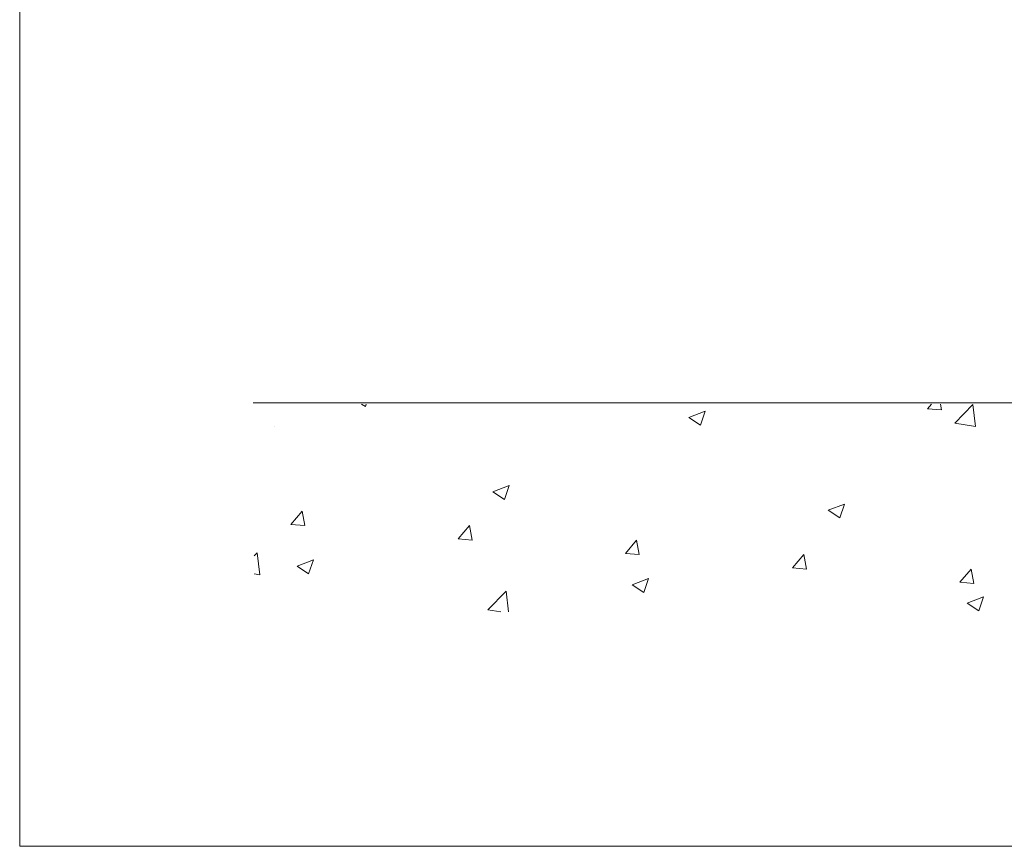
# Model space of a CAD drawing. Units: inches. Extents: x 0 to 1188, y 0 to 840.
# Drawn here: x 0 to 169, y 0 to 142 of the extents above; entities that cross this region are included whole.
import ezdxf

# ---------------------------------------------------------------- set-up
doc = ezdxf.new("R2010")
doc.units = ezdxf.units.IN
doc.header["$MEASUREMENT"] = 0
doc.layers.add('Capa 1', color=7, linetype='Continuous')

# ---------------------------------------------------------------- blocks, each defined once
blk = doc.blocks.new('block 2')
at = {"layer": 'Capa 1', "lineweight": 0}
blk.add_lwpolyline([(0, 0), (297, 0), (297, 210), (0, 210), (0, 0)], dxfattribs=at)
at = {"layer": 'Capa 1', "color": 7, "lineweight": 9, "true_color": 0xffffff}
for points in [[(10, 19), (110, 19)], [(14.653, 18.95), (14.812, 18.844)], [(14.812, 18.844), (14.848, 18.95)], [(28.674, 18.384), (29.374, 18.65)], [(29.172, 18.052), (29.374, 18.65)], [(38.899, 18.753), (39.067, 18.95)], [(38.899, 18.753), (39.497, 18.701)], [(39.497, 18.701), (39.45, 18.95)], [(40.064, 18.131), (40.842, 18.934)], [(40.952, 17.995), (40.842, 18.934)], [(28.674, 18.384), (29.172, 18.052)], [(10.902, 17.996), (10.902, 17.996)], [(40.064, 18.131), (40.952, 17.995)], [(20.279, 15.194), (20.979, 15.46)], [(20.279, 15.194), (20.776, 14.863)], [(20.776, 14.863), (20.979, 15.46)], [(11.619, 13.797), (12.101, 14.365)], [(12.216, 13.745), (12.101, 14.365)], [(34.639, 14.402), (35.338, 14.668)], [(34.639, 14.402), (35.136, 14.071)], [(35.136, 14.071), (35.338, 14.668)], [(11.619, 13.797), (12.216, 13.745)], [(18.786, 13.176), (19.267, 13.744)], [(19.383, 13.124), (19.267, 13.744)], [(18.786, 13.176), (19.383, 13.124)], [(25.952, 12.555), (26.434, 13.124)], [(26.55, 12.504), (26.434, 13.124)], [(10.05, 12.445), (10.176, 12.575)], [(10.286, 11.635), (10.176, 12.575)], [(11.884, 12.005), (12.584, 12.271)], [(12.381, 11.673), (12.584, 12.271)], [(25.952, 12.555), (26.55, 12.504)], [(33.119, 11.935), (33.601, 12.503)], [(33.716, 11.883), (33.601, 12.503)], [(11.884, 12.005), (12.381, 11.673)], [(33.119, 11.935), (33.716, 11.883)], [(40.286, 11.315), (40.768, 11.883)], [(40.883, 11.262), (40.768, 11.883)], [(10.05, 11.671), (10.286, 11.635)], [(26.243, 11.213), (26.943, 11.478)], [(26.74, 10.881), (26.943, 11.478)], [(26.243, 11.213), (26.74, 10.881)], [(40.286, 11.315), (40.883, 11.263)], [(20.061, 10.135), (20.839, 10.938)], [(20.943, 10.05), (20.839, 10.938)], [(40.603, 10.421), (41.303, 10.687)], [(41.1, 10.089), (41.303, 10.687)], [(20.061, 10.135), (20.615, 10.05)], [(40.603, 10.421), (41.1, 10.089)]]:
    blk.add_lwpolyline(points, dxfattribs=at)
blk = doc.blocks.new('block 3')
at = {"layer": 'Capa 1', "lineweight": 0}
blk.add_lwpolyline([(0, 0), (297, 0), (297, 210), (0, 210), (0, 0)], dxfattribs=at)

msp = doc.modelspace()

# ---------------------------------------------------------------- block references
at = {"layer": 'Capa 1', "xscale": 4, "yscale": 4, "zscale": 4}
for name in ['block 2', 'block 3']:
    msp.add_blockref(name, (0, 0), dxfattribs=at)

doc.saveas('drawing.dxf')
